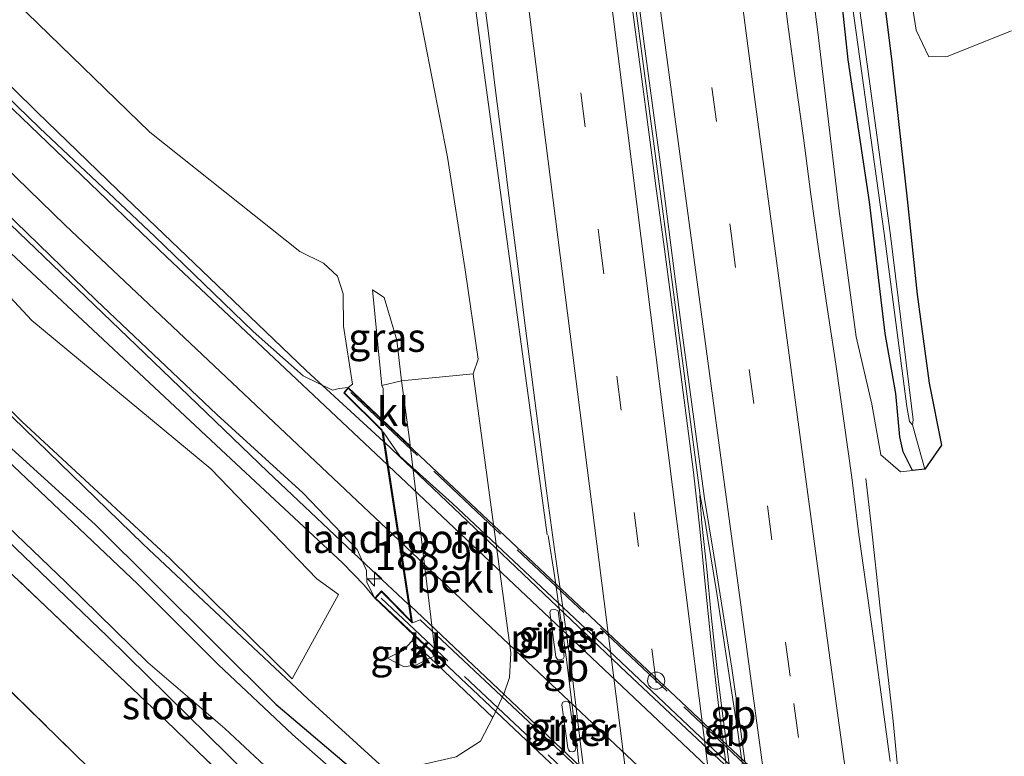
# Model space of a CAD drawing. Units: metres. Extents: x 235859 to 237592, y 568750 to 575000.
# Drawn here: x 236931 to 237017, y 569943 to 570007 of the extents above; entities that cross this region are included whole.
import ezdxf
from ezdxf.enums import TextEntityAlignment as Align

# ---------------------------------------------------------------- set-up
doc = ezdxf.new("R2010")
doc.units = ezdxf.units.M
doc.linetypes.add('IE-TERREINAFSCHEIDING', pattern=[10, 8, -2])
doc.linetypes.add('VW-3-9_STREEP', pattern=[12, 3, -9])
doc.layers.get('0').update_dxf_attribs({"lineweight": 25})
for name, color, linetype, lineweight in [('B-ME-AM-KILOMETR-S-B1', 7, 'Continuous', 18), ('B-ME-BV-GELEIDECONSTRUCTIE-BARRIER-L-B1', 213, 'BV-STEPBARRIER', 18), ('B-ME-BV-GELEIDECONSTRUCTIE-GELEIDERAIL-L-B1', 213, 'BV-GELEIDERAIL', 18), ('B-ME-BV-GELEIDECONSTRUCTIE-GELEIDERAIL-L-B2', 213, 'BV-GELEIDERAIL', 18), ('B-ME-GR-BOMENSTRUIKEN-GV-B6', 93, 'Continuous', 18), ('B-ME-GR-BOOM-GV-B6', 93, 'Continuous', 18), ('B-ME-GW-KRUINLIJN-L-B1', 93, 'Continuous', 18), ('B-ME-GW-TEENLIJN-L-B1', 93, 'Continuous', 18), ('B-ME-IE-GRASLAND-GV-B6', 93, 'Continuous', 18), ('B-ME-IE-GRONDWERKLIJN-GROND_INGERICHT-GV-B6', 253, 'Continuous', 18), ('B-ME-IE-HULPGEOMETRIE-L-B1', 53, 'Continuous', 18), ('B-ME-IE-INRICHTINGSELEMENT-S-B1', 253, 'Continuous', 18), ('B-ME-IE-TERREINAFSCHEIDING-RASTERHEKWERK-L-B1', 8, 'IE-TERREINAFSCHEIDING', 18), ('B-ME-IE-TERREINAFSCHEIDING-RASTERHEKWERK-L-B2', 8, 'IE-TERREINAFSCHEIDING', 18), ('B-ME-KW-LANDHOOFD-GV-B6', 173, 'Continuous', 18), ('B-ME-KW-PIJLER-GV-B6', 173, 'Continuous', 18), ('B-ME-KW-VIADUCT-GV-B7', 173, 'Continuous', 18), ('B-ME-OB-BEKLEDING-GV-B6', 253, 'Continuous', 18), ('B-ME-OG-WATER-GV-B6', 153, 'Continuous', 18), ('B-ME-VH-VERH_SOORT-BETON-OVERIG-GV-B6', 8, 'IE-TERREINAFSCHEIDING-NATUURLIJK-HOUTWAL', 18), ('B-ME-VH-VERH_SOORT-BITUMEN-GV-B6', 8, 'IE-TERREINAFSCHEIDING-NATUURLIJK-HOUTWAL', 18), ('B-ME-VH-VERH_SOORT-BITUMEN-GV-B7', 8, 'Continuous', 18), ('B-ME-VH-VERH_SOORT-KLINKERS-GV-B6', 8, 'IE-TERREINAFSCHEIDING-NATUURLIJK-HOUTWAL', 18), ('B-ME-VW-MARKERING-39STREEP-015-L-B1', 255, 'VW-3-9_STREEP', 18), ('B-ME-VW-MARKERING-STREEP-015-L-B1', 7, 'Continuous', 18), ('B-ME-VW-MARKERING-STREEP-015-L-B2', 7, 'Continuous', 18)]:
    doc.layers.add(name, color=color, linetype=linetype, lineweight=lineweight)
doc.layers.add('B-ME-GW-INSTEEKWATERGANG-L-B1', color=10, linetype='Continuous')
doc.styles.add('NLCS-ISO', font='NLCS-ISO.TTF')
doc.linetypes.add('BV-GELEIDERAIL', pattern='A,10,-3,[108,NLCS.SHX,S=1,R=0,X=0,Y=0],-3', length=16)
doc.linetypes.add('BV-STEPBARRIER', pattern='A,1,-1,[16,NLCS.SHX,S=1,R=0,X=-1,Y=0],1', length=3)
doc.linetypes.add('IE-TERREINAFSCHEIDING-NATUURLIJK-HOUTWAL', pattern='A,7,-1.5,[67,NLCS.SHX,S=0.75,R=45,X=0,Y=0],-1.5,7,-1.5,[70,NLCS.SHX,S=0.75,R=0,X=0,Y=0],-1.5', length=20)

# ---------------------------------------------------------------- blocks, each defined once
blk = doc.blocks.new('hecto')
for p, q in [((0, 0.625), (-0.625, 0)), ((0, -0.625), (0, 0.625)), ((-0.625, 0), (0.625, 0)), ((0.625, 0), (0, -0.625))]:
    blk.add_line(p, q)
blk = doc.blocks.new('dtb')
blk.add_circle((0, 0), 0.75)

msp = doc.modelspace()

# ---------------------------------------------------------------- linework, layer by layer
at = {"layer": 'B-ME-BV-GELEIDECONSTRUCTIE-BARRIER-L-B1'}
for points in [[(236990.6696, 569965.6743, 4.4246), (236987.87, 569986.985, 4.32), (236983.5, 570019.836, 4.286), (236979.492, 570051.644, 4.238), (236975.459, 570083.447, 4.228), (236971.969, 570111.477, 4.225), (236968.652, 570138.38, 4.209), (236965.238, 570166.795, 4.187), (236960.737, 570204.093, 4.129), (236957.094, 570234.954, 4.072)], [(236996.1866, 569919.6605, 4.4695), (236995.786, 569922.4144, 4.459), (236995.5385, 569924.253, 4.4658), (236994.8985, 569929.1877, 4.4585), (236994.0229, 569935.7243, 4.465), (236993.3274, 569941.0555, 4.4449), (236992.4744, 569947.7505, 4.4546), (236992.1434, 569950.3422, 4.4418), (236992.0407, 569951.4158, 4.4667), (236991.6324, 569955.2189, 4.4425), (236991.252, 569959.2412, 4.4351), (236990.7957, 569963.2498, 4.4195), (236990.6523, 569965.2375, 4.4142), (236990.6248, 569965.6516, 4.4246)], [(236990.6696, 569965.6743, 4.4246), (236990.994, 569963.9573, 4.4198), (236991.1027, 569963.3817, 4.4169), (236991.3213, 569961.8956, 4.4269), (236992.1134, 569957.099, 4.4477), (236993.0523, 569950.9152, 4.4601), (236993.9574, 569944.9896, 4.4424), (236994.4651, 569941.2321, 4.4653), (236995.0488, 569937.0003, 4.4758), (236996.0037, 569929.4752, 4.48), (236996.7294, 569923.4461, 4.4866), (236997.1742, 569919.7966, 4.4809)], [(236977.3939, 569962.1734, 4.0704), (236977.9252, 569958.6707, 4.065), (236978.9918, 569951.3313, 4.1266), (236979.8272, 569944.5071, 4.1232), (236980.6415, 569936.6289, 4.1037)]]:
    msp.add_polyline3d(points, dxfattribs=at)
at = {"layer": 'B-ME-BV-GELEIDECONSTRUCTIE-GELEIDERAIL-L-B1'}
for points in [[(236977.3114, 569962.2244, 3.9174), (236971.551, 570004.292, 3.9351), (236969.9497, 570016.4344, 3.8018), (236969.062, 570021.5049, 3.6734), (236967.4253, 570029.668, 3.189)], [(236963.052, 569970.34, 9.587), (236962.994, 569970.385, 9.453), (236956.238, 569976.592, 9.531), (236948.489, 569984.01, 9.509), (236939.754, 569992.353, 9.363), (236932.739, 569999.142, 9.325), (236926.367, 570005.415, 9.094), (236922.602, 570009.116, 8.983), (236920.141, 570011.725, 8.892), (236916.804, 570015.515, 8.633), (236912.125, 570020.954, 8.205)], [(236965.259, 569956.095, 9.359), (236965.199, 569956.153, 9.362), (236961.946, 569959.176, 9.329), (236952.893, 569967.728, 9.215), (236942.146, 569978.056, 9.176), (236920.113, 569999.19, 8.95), (236908.314, 570011.133, 8.952)], [(237008.8727, 569931.9868, 3.979), (237007.5179, 569945.9655, 3.9665), (237006.388, 569955.839, 3.8648), (237005.6, 569963.107, 3.442), (237005.134, 569967.155, 3.384)]]:
    msp.add_polyline3d(points, dxfattribs=at)
at = {"layer": 'B-ME-BV-GELEIDECONSTRUCTIE-GELEIDERAIL-L-B2'}
for points in [[(237024.299, 569912.518, 9.427), (237024.243, 569912.562, 9.425), (237017.273, 569919.029, 9.46), (237003.728, 569931.897, 9.478), (236984.22, 569950.2, 9.475), (236963.109, 569970.3, 9.669), (236963.052, 569970.34, 9.587)], [(237026.238, 569898.579, 9.26), (237026.181, 569898.628, 9.3), (237015.92, 569908.393, 9.297), (237003.229, 569920.191, 9.317), (236982.957, 569939.387, 9.339), (236965.317, 569956.046, 9.341), (236965.259, 569956.095, 9.359)]]:
    msp.add_polyline3d(points, dxfattribs=at)
at = {"layer": 'B-ME-GR-BOMENSTRUIKEN-GV-B6'}
msp.add_polyline3d([(236894.736, 570019.494, 7.196), (236908.686, 570005.24, 7.095), (236921.536, 569992.479, 7.056), (236932.289, 569980.96, 7.082), (236947.923, 569967.992, 7.821), (236957.173, 569958.376, 7.808), (236959.072, 569957.023, 7.699), (236955.012, 569949.653, 2.555), (236944.374, 569960.138, 2.555), (236931.405, 569972.12, 2.555), (236919.485, 569984.083, 2.467), (236904.946, 569997.993, 2.467), (236894.546, 570010.009, 2.471)], dxfattribs=at)
at = {"layer": 'B-ME-GR-BOOM-GV-B6'}
for points in [[(237017.85, 570006.246, 2.363), (237012.229, 570004.002, 2.27), (237010.641, 570003.97, 2.219), (237009.524, 570006.309, 2.193), (237005.395, 570032.468, 2.216)], [(236909.148, 569979.075, 2.773), (236921.177, 569967.91, 2.625), (236925.086, 569964.099, 2.663), (236930.621, 569958.704, 2.716), (236943.983, 569946.002, 2.786), (236947.569, 569942.561, 2.788), (236958.884, 569931.704, 2.795), (236967.376, 569923.31, 2.747), (236969.778, 569920.4, 2.765), (236970.584, 569917.875, 2.782), (236971.046, 569912.479, 2.756), (236971.077, 569907.852, 2.856), (236971.515, 569903.646, 2.874), (236964.978, 569903.955, 2.839), (236963.123, 569916.752, 2.909), (236951.611, 569927.921, 2.913), (236936.042, 569943.087, 2.913), (236920.674, 569958.094, 2.791), (236920.555, 569958.208, 2.791), (236909.313, 569969.03, 2.773), (236899.122, 569978.746, 2.813), (236909.148, 569979.075, 2.773)]]:
    msp.add_polyline3d(points, dxfattribs=at)
at = {"layer": 'B-ME-GW-INSTEEKWATERGANG-L-B1'}
for points in [[(237011.733, 569970.07, 2.366), (237010.2852, 569967.967, 2.3285), (237009.2191, 569967.844, 2.4243), (237008.3978, 569969.4715, 2.4498), (237008.093, 569970.7781, 2.3377), (237007.7391, 569974.5754, 2.3911), (237006.8298, 569979.821, 2.3103), (237005.4426, 569991.32, 2.288), (237003.575, 570003.7072, 2.4145), (237002.2075, 570016.5258, 2.194)], [(237005.963, 570014.984, 2.213), (237007.361, 570003.786, 2.222), (237008.75, 569991.537, 2.262), (237009.61, 569983.233, 2.388), (237010.67, 569975.486, 2.445), (237011.733, 569970.07, 2.366)], [(236978.322, 569874.888, 2.285), (236976.507, 569887.507, 2.283), (236975.502, 569894.695, 2.384), (236974.026, 569908.037, 2.419), (236973.421, 569914.078, 2.406), (236972.84, 569918.009, 2.471), (236971.792, 569920.831, 2.511), (236969.237, 569924.497, 2.594), (236963.425, 569929.831, 2.546), (236951.118, 569941.327, 2.607), (236938.893, 569953.356, 2.528), (236929.371, 569962.463, 2.393), (236921.762, 569970.074, 2.34), (236911.315, 569979.819, 2.428)], [(236925.776, 569974.047, 2.393), (236937.821, 569963.12, 2.388), (236953.606, 569947.438, 2.397), (236963.02, 569939.448, 2.406), (236971.89, 569931.284, 2.406), (236975.15, 569928.07, 2.406), (236976.688, 569926.095, 2.345), (236977.289, 569924.679, 2.318), (236977.722, 569922.502, 2.318), (236978.991, 569911.989, 2.375), (236980.297, 569902.472, 2.445), (236982.377, 569887.78, 2.288), (236984.1, 569875.564, 2.46), (236984.192, 569874.89, 2.462)]]:
    msp.add_polyline3d(points, dxfattribs=at)
at = {"layer": 'B-ME-GW-KRUINLIJN-L-B1'}
for points in [[(236830.956, 570226.592, 3.904), (236830.865, 570223.817, 3.95), (236830.982, 570207.994, 4.352), (236832.316, 570192.001, 4.554), (236834.328, 570179.122, 4.777), (236837.576, 570162.451, 5.026), (236843.78, 570141.752, 5.42), (236851.042, 570122.041, 5.748), (236861.244, 570100.328, 6.378), (236873.07, 570078.517, 6.802), (236873.328, 570078.041, 6.811), (236886.523, 570058.765, 7.222), (236904.509, 570036.718, 7.773), (236925.969, 570013.52, 8.066), (236942.603, 569997.39, 8.311), (236955.688, 569986.988, 8.368), (236957.764, 569985.961, 8.429), (236958.996, 569984.81, 8.42), (236959.488, 569983.271, 8.455), (236959.494, 569980.452, 8.534), (236960.303, 569975.4, 8.652), (236959.915, 569975.1, 8.762)], [(236815.878, 570225.592, 4.492), (236815.828, 570216.29, 4.61), (236816.315, 570204.261, 4.676), (236817.698, 570189.148, 4.925), (236820.216, 570172.777, 5.28), (236824.838, 570154.216, 5.533), (236830.271, 570135.351, 5.949), (236836.178, 570118.006, 6.071), (236843.481, 570101.222, 6.478), (236853.638, 570080.741, 7.042), (236855.946, 570076.788, 7.137), (236862.329, 570065.855, 7.401), (236871.757, 570051.736, 7.694), (236887.208, 570031.766, 7.917), (236901.105, 570016.357, 8.145), (236915.175, 570001.411, 8.188), (236930.021, 569987.236, 8.228), (236949.263, 569969.245, 8.464), (236959.426, 569959.783, 8.495), (236961.319, 569957.842, 8.52), (236962.239, 569956.696, 8.523)], [(236998.2672, 570027.0111, 2.9222), (237000.9593, 570005.903, 3.1021), (237002.7757, 569990.7365, 3.1167), (237004.2923, 569979.5174, 3.0978), (237005.655, 569973.6344, 2.9759), (237006.4543, 569969.213, 2.913), (237008.153, 569967.721, 2.52), (237009.2191, 569967.844, 2.4243)], [(236964.56, 569975.677, 7.005), (236964.176, 569979.244, 7.082), (236963.047, 569982.951, 7.253), (236962.043, 569983.637, 7.304)], [(236963.357, 569951.461, 6.951), (236964.805, 569950.715, 6.988), (236965.894, 569950.889, 7.044), (236967.088, 569951.494, 7.036)]]:
    msp.add_polyline3d(points, dxfattribs=at)
at = {"layer": 'B-ME-GW-TEENLIJN-L-B1'}
msp.add_line((236962.043, 569983.637, 7.304), (236962.851, 569975.279, 7.346), dxfattribs=at)
for points in [[(236862.819, 570048.725, 2.528), (236871.942, 570035.579, 2.528), (236878.559, 570027.634, 2.489), (236888.144, 570016.492, 2.393), (236893.207, 570010.757, 2.463), (236901.425, 570001.492, 2.45), (236913.493, 569989.295, 2.458), (236927.446, 569975.546, 2.432), (236942.019, 569961.41, 2.432), (236956.38, 569947.908, 2.41), (236962.959, 569941.903, 2.572)], [(236949.568, 570026.915, 3.228), (236958.176, 570018.937, 2.939), (236962.348, 570014.607, 2.795), (236965.912, 570008.976, 2.73), (236968.596, 569995.226, 2.738), (236970.144, 569985.367, 2.87), (236971.284, 569977.582, 2.921), (236970.829, 569976.293, 3.052)], [(236965.504, 569952.978, 7.191), (236964.707, 569952.118, 7.095), (236963.357, 569951.461, 6.951)], [(236964.159, 569941.753, 2.83), (236965.385, 569941.928, 2.87), (236969.34, 569942.851, 2.846), (236971.473, 569944.211, 2.867), (236972.555, 569946.269, 2.942)]]:
    msp.add_polyline3d(points, dxfattribs=at)
at = {"layer": 'B-ME-IE-GRASLAND-GV-B6'}
for points in [[(237005.395, 570032.468, 2.216), (237009.524, 570006.309, 2.193), (237010.641, 570003.97, 2.219), (237012.229, 570004.002, 2.27), (237017.85, 570006.246, 2.363)], [(237002.2075, 570016.5258, 2.194), (237003.575, 570003.7072, 2.4145), (237005.4426, 569991.32, 2.288), (237006.8298, 569979.821, 2.3103), (237007.7391, 569974.5754, 2.3911), (237008.093, 569970.7781, 2.3377), (237008.3978, 569969.4715, 2.4498), (237009.2191, 569967.844, 2.4243), (237008.153, 569967.721, 2.52), (237006.4543, 569969.213, 2.913), (237005.655, 569973.6344, 2.9759), (237004.2923, 569979.5174, 3.0978), (237002.7757, 569990.7365, 3.1167), (237000.9593, 570005.903, 3.1021), (236998.2672, 570027.0111, 2.9222)], [(236998.2672, 570027.0111, 2.9222), (237000.9593, 570005.903, 3.1021), (237002.7757, 569990.7365, 3.1167), (237004.2923, 569979.5174, 3.0978), (237005.655, 569973.6344, 2.9759), (237006.4543, 569969.213, 2.913), (237008.153, 569967.721, 2.52), (237009.2191, 569967.844, 2.4243), (237010.2852, 569967.967, 2.3285), (237011.733, 569970.07, 2.366), (237010.67, 569975.486, 2.445), (237009.61, 569983.233, 2.388), (237008.75, 569991.537, 2.262), (237007.361, 570003.786, 2.222), (237005.963, 570014.984, 2.213)], [(236894.546, 570010.009, 2.471), (236904.946, 569997.993, 2.467), (236919.485, 569984.083, 2.467), (236931.405, 569972.12, 2.555), (236944.374, 569960.138, 2.555), (236955.012, 569949.653, 2.555), (236959.072, 569957.023, 7.699), (236957.173, 569958.376, 7.808), (236947.923, 569967.992, 7.821), (236932.289, 569980.96, 7.082), (236921.536, 569992.479, 7.056), (236908.686, 570005.24, 7.095), (236894.736, 570019.494, 7.196)], [(236911.876, 570008.05, 8.198), (236920.826, 569999.205, 8.276), (236929.854, 569990.516, 8.372), (236937.913, 569982.737, 8.438), (236948.445, 569972.74, 8.532), (236955.958, 569965.892, 8.571), (236960.709, 569960.958, 8.604), (236961.503, 569959.126, 8.544), (236961.542, 569958.075, 8.519), (236962.239, 569956.696, 8.523), (236961.319, 569957.842, 8.52), (236959.426, 569959.783, 8.495), (236949.263, 569969.245, 8.464), (236930.021, 569987.236, 8.228), (236915.175, 570001.411, 8.188), (236901.105, 570016.357, 8.145)], [(237003.935, 570008.603, 1.576), (237006.742, 569988.547, 1.662), (237008.699, 569973.43, 1.676), (237008.951, 569972.134, 1.676), (237009.211, 569971.837, 1.676), (237010.2852, 569967.967, 2.3285), (237009.2191, 569967.844, 2.4243), (237008.3978, 569969.4715, 2.4498), (237008.093, 569970.7781, 2.3377), (237007.7391, 569974.5754, 2.3911), (237006.8298, 569979.821, 2.3103), (237005.4426, 569991.32, 2.288), (237003.575, 570003.7072, 2.4145), (237002.2075, 570016.5258, 2.194)], [(237005.963, 570014.984, 2.213), (237007.361, 570003.786, 2.222), (237008.75, 569991.537, 2.262), (237009.61, 569983.233, 2.388), (237010.67, 569975.486, 2.445), (237011.733, 569970.07, 2.366), (237010.2852, 569967.967, 2.3285), (237009.211, 569971.837, 1.676), (237009.257, 569972.285, 1.676), (237009.114, 569973.467, 1.676), (237007.255, 569988.593, 1.662), (237004.534, 570008.657, 1.576)], [(236925.969, 570013.52, 8.066), (236942.603, 569997.39, 8.311), (236955.688, 569986.988, 8.368), (236957.764, 569985.961, 8.429), (236958.996, 569984.81, 8.42), (236959.488, 569983.271, 8.455), (236959.494, 569980.452, 8.534), (236960.303, 569975.4, 8.652), (236959.915, 569975.1, 8.762), (236959.139, 569975.018, 8.708), (236958.561, 569974.874, 8.679), (236955.989, 569976.121, 8.623), (236951.628, 569979.999, 8.597), (236943.025, 569988.284, 8.47), (236932.945, 569997.766, 8.359), (236924.985, 570005.48, 8.269), (236916.517, 570013.906, 8.187)], [(236965.912, 570008.976, 2.73), (236968.596, 569995.226, 2.738), (236970.144, 569985.367, 2.87), (236971.284, 569977.582, 2.921), (236970.829, 569976.293, 3.052), (236964.56, 569975.677, 7.005), (236964.176, 569979.244, 7.082), (236963.047, 569982.951, 7.253), (236962.043, 569983.637, 7.304), (236962.851, 569975.279, 7.346), (236962.986, 569975.009, 7.286), (236962.913, 569972.278, 7.184), (236959.915, 569975.1, 8.762), (236960.303, 569975.4, 8.652), (236959.494, 569980.452, 8.534), (236959.488, 569983.271, 8.455), (236958.996, 569984.81, 8.42), (236957.764, 569985.961, 8.429), (236955.688, 569986.988, 8.368), (236942.603, 569997.39, 8.311), (236925.969, 570013.52, 8.066)], [(237007.2505, 569942.4239, 3.2758), (237006.5814, 569947.4084, 3.2725), (237005.9106, 569952.3695, 3.254), (237005.2271, 569957.3188, 3.2543), (237004.5289, 569962.273, 3.2571), (237003.9162, 569967.2366, 3.2002), (237003.2148, 569972.187, 3.1845), (237002.515, 569977.1253, 3.1529), (237001.7658, 569982.0748, 3.1622), (237001.0344, 569987.0116, 3.1782), (237000.3244, 569991.9457, 3.1975), (236999.6736, 569996.9142, 3.201), (236998.9992, 570001.8713, 3.1554), (236998.3332, 570006.8273, 3.146), (236997.5497, 570012.8575, 3.0815)], [(236971.5618, 570010.6964, 3.1147), (236972.1324, 570006.262, 3.194), (236972.819, 570000.8086, 3.1936), (236973.4418, 569995.8467, 3.2009), (236974.0693, 569990.8906, 3.1978), (236974.6989, 569985.9227, 3.1924), (236975.3295, 569980.9502, 3.195), (236975.9699, 569975.9887, 3.2064), (236976.5981, 569971.0209, 3.192), (236977.227, 569966.0692, 3.2228), (236977.9293, 569960.9501, 3.2164), (236978.6257, 569956.0967, 3.2083), (236979.1377, 569952.4709, 3.2202), (236979.3831, 569950.6902, 3.2243), (236979.5961, 569949.0233, 3.2246), (236979.803, 569947.3295, 3.2249), (236980.2581, 569943.4944, 3.2247), (236980.8327, 569939.2818, 3.2176)], [(236970.829, 569976.293, 3.052), (236971.284, 569977.582, 2.921), (236970.144, 569985.367, 2.87), (236968.596, 569995.226, 2.738), (236965.912, 570008.976, 2.73)], [(236930.021, 569987.236, 8.228), (236949.263, 569969.245, 8.464), (236959.426, 569959.783, 8.495), (236961.319, 569957.842, 8.52), (236962.239, 569956.696, 8.523), (236962.735, 569956.228, 8.404), (236965.665, 569953.464, 7.046), (236965.504, 569952.978, 7.191), (236964.707, 569952.118, 7.095), (236963.357, 569951.461, 6.951), (236964.805, 569950.715, 6.988), (236965.894, 569950.889, 7.044), (236967.088, 569951.494, 7.036), (236972.555, 569946.269, 2.942), (236971.473, 569944.211, 2.867), (236969.34, 569942.851, 2.846), (236965.385, 569941.928, 2.87), (236964.159, 569941.753, 2.83), (236962.959, 569941.903, 2.572), (236956.38, 569947.908, 2.41), (236942.019, 569961.41, 2.432), (236927.446, 569975.546, 2.432)], [(236962.851, 569975.279, 7.346), (236962.043, 569983.637, 7.304), (236963.047, 569982.951, 7.253), (236964.176, 569979.244, 7.082), (236964.56, 569975.677, 7.005), (236962.851, 569975.279, 7.346)], [(236927.446, 569975.546, 2.432), (236942.019, 569961.41, 2.432), (236956.38, 569947.908, 2.41), (236962.959, 569941.903, 2.572), (236965.774, 569939.004, 2.509), (236971.558, 569933.848, 2.46), (236976.183, 569929.413, 2.48), (236977.362, 569928.204, 2.448), (236978.085, 569927.062, 2.419), (236978.429, 569926.131, 2.396), (236978.763, 569924.284, 2.336), (236978.887, 569922.921, 2.286), (236979.322, 569919.721, 2.431), (236980.678, 569909.75, 2.435), (236982.287, 569897.378, 2.41), (236983.786, 569886.291, 2.39), (236985.504, 569874.912, 2.439)], [(236987.397, 569874.891, 3.063), (236986.427, 569882.195, 3.054), (236985.021, 569891.751, 3.133), (236982.925, 569904.636, 3.021), (236981.031, 569919.916, 3.001), (236980, 569924.699, 2.943), (236979.379, 569926.542, 2.92), (236978.342, 569928.28, 2.929), (236976.644, 569930.255, 2.972), (236972.911, 569933.96, 2.918), (236968.2, 569937.868, 2.811), (236965.273, 569940.492, 2.774), (236964.159, 569941.753, 2.83), (236965.385, 569941.928, 2.87), (236969.34, 569942.851, 2.846), (236971.473, 569944.211, 2.867), (236972.555, 569946.269, 2.942), (236973.549, 569948.41, 2.915), (236973.996, 569949.758, 2.898), (236974.132, 569951.921, 2.874), (236970.829, 569976.293, 3.052)], [(236925.776, 569974.047, 2.393), (236937.821, 569963.12, 2.388), (236953.606, 569947.438, 2.397), (236963.02, 569939.448, 2.406), (236971.89, 569931.284, 2.406), (236975.15, 569928.07, 2.406), (236976.688, 569926.095, 2.345), (236977.289, 569924.679, 2.318), (236977.722, 569922.502, 2.318), (236978.991, 569911.989, 2.375), (236980.297, 569902.472, 2.445), (236982.377, 569887.78, 2.288), (236984.1, 569875.564, 2.46), (236984.192, 569874.89, 2.462)], [(236984.192, 569874.89, 2.462), (236984.1, 569875.564, 2.46), (236982.377, 569887.78, 2.288), (236980.297, 569902.472, 2.445), (236978.991, 569911.989, 2.375), (236977.722, 569922.502, 2.318), (236977.289, 569924.679, 2.318), (236976.688, 569926.095, 2.345), (236975.15, 569928.07, 2.406), (236971.89, 569931.284, 2.406), (236963.02, 569939.448, 2.406), (236953.606, 569947.438, 2.397), (236937.821, 569963.12, 2.388), (236925.776, 569974.047, 2.393)], [(236982.669, 569874.889, 1.528), (236980.977, 569887.788, 1.513), (236980.298, 569892.597, 1.505), (236979.322, 569898.95, 1.505), (236977.74, 569910.51, 1.505), (236976.882, 569918.992, 1.505), (236976.844, 569921.509, 1.505), (236976.698, 569922.854, 1.527), (236975.965, 569924.646, 1.498), (236975.273, 569925.789, 1.479), (236972.352, 569929.07, 1.505), (236966.021, 569935.032, 1.505), (236960.425, 569940.045, 1.505), (236955.058, 569944.784, 1.492), (236948.547, 569950.912, 1.488), (236941.537, 569957.928, 1.505), (236935.3, 569963.83, 1.505), (236927.746, 569970.979, 1.505)], [(236923.681, 569969.157, 1.505), (236935.265, 569958.087, 1.505), (236942.425, 569951.09, 1.479), (236949.155, 569945.306, 1.479), (236955.702, 569939.2, 1.479), (236959.007, 569935.859, 1.479), (236962.64, 569933.044, 1.479), (236965.71, 569930.081, 1.479), (236969.34, 569926.441, 1.479), (236972.428, 569923.653, 1.479), (236973.45, 569921.547, 1.527), (236974.069, 569919.639, 1.527), (236974.436, 569916.825, 1.527), (236975.128, 569909.118, 1.527), (236976.548, 569895.65, 1.527), (236977.631, 569887.201, 1.527), (236979.378, 569874.888, 1.535)], [(236978.322, 569874.888, 2.285), (236976.507, 569887.507, 2.283), (236975.502, 569894.695, 2.384), (236974.026, 569908.037, 2.419), (236973.421, 569914.078, 2.406), (236972.84, 569918.009, 2.471), (236971.792, 569920.831, 2.511), (236969.237, 569924.497, 2.594), (236963.425, 569929.831, 2.546), (236951.118, 569941.327, 2.607), (236938.893, 569953.356, 2.528), (236929.371, 569962.463, 2.393)], [(236929.371, 569962.463, 2.393), (236938.893, 569953.356, 2.528), (236951.118, 569941.327, 2.607), (236963.425, 569929.831, 2.546), (236969.237, 569924.497, 2.594), (236971.792, 569920.831, 2.511), (236972.84, 569918.009, 2.471), (236973.421, 569914.078, 2.406), (236974.026, 569908.037, 2.419), (236975.502, 569894.695, 2.384), (236976.507, 569887.507, 2.283), (236978.322, 569874.888, 2.285), (236976.768, 569874.887, 2.308)], [(236976.768, 569874.887, 2.308), (236975.166, 569887.49, 2.318), (236973.793, 569898.91, 2.27), (236972.45, 569912.844, 2.358), (236971.755, 569917.959, 2.423), (236970.898, 569920.644, 2.454), (236968.825, 569923.334, 2.458), (236959.013, 569932.36, 2.576), (236947.569, 569942.561, 2.788), (236943.983, 569946.002, 2.786), (236930.621, 569958.704, 2.716)], [(236978.147, 569951.44, 2.953), (236978.208, 569951.352, 2.946), (236978.433, 569951.327, 2.945), (236978.686, 569951.395, 2.947), (236978.776, 569951.561, 2.946), (236978.259, 569955.582, 2.935), (236978.14, 569955.645, 2.935), (236977.856, 569955.732, 2.935), (236977.653, 569955.672, 2.935), (236977.528, 569955.468, 2.935), (236978.049, 569951.578, 2.953), (236978.147, 569951.44, 2.953)], [(236967.088, 569951.494, 7.036), (236965.894, 569950.889, 7.044), (236964.805, 569950.715, 6.988), (236963.357, 569951.461, 6.951), (236964.707, 569952.118, 7.095), (236965.504, 569952.978, 7.191), (236967.088, 569951.494, 7.036)], [(236979.101, 569943.622, 3.076), (236979.155, 569943.443, 3.09), (236979.276, 569943.319, 3.088), (236979.518, 569943.27, 3.021), (236979.637, 569943.298, 3.03), (236979.751, 569943.406, 3.001), (236979.799, 569943.615, 3.001), (236979.259, 569947.566, 2.956), (236979.138, 569947.646, 2.957), (236978.857, 569947.697, 2.957), (236978.639, 569947.588, 2.957), (236978.59, 569947.386, 3), (236979.101, 569943.622, 3.076)]]:
    msp.add_polyline3d(points, dxfattribs=at)
at = {"layer": 'B-ME-IE-GRONDWERKLIJN-GROND_INGERICHT-GV-B6'}
msp.add_polyline3d([(236868.439, 569979.716, 2.821), (236899.122, 569978.746, 2.813), (236909.313, 569969.03, 2.773), (236920.555, 569958.208, 2.791), (236920.674, 569958.094, 2.791), (236936.042, 569943.087, 2.913), (236951.611, 569927.921, 2.913), (236963.123, 569916.752, 2.909), (236964.978, 569903.955, 2.839), (236954.342, 569903.989, 2.957), (236942.36, 569904.17, 2.878), (236942.012, 569904.179, 2.878), (236926.384, 569904.626, 2.878), (236914.384, 569904.957, 2.812), (236890.982, 569927.783, 2.799), (236866.953, 569951.217, 2.549), (236847.294, 569972.097, 2.793), (236841.44, 569979.518, 2.863), (236859.915, 569979.685, 2.821), (236868.439, 569979.716, 2.821)], dxfattribs=at)
at = {"layer": 'B-ME-IE-HULPGEOMETRIE-L-B1'}
msp.add_line((237009.211, 569971.837, 1.676), (237010.2852, 569967.967, 2.3285), dxfattribs=at)
at = {"layer": 'B-ME-IE-TERREINAFSCHEIDING-RASTERHEKWERK-L-B1'}
for points in [[(236947.569, 569942.561, 2.788), (236943.983, 569946.002, 2.786), (236930.621, 569958.704, 2.716), (236925.086, 569964.099, 2.663), (236921.177, 569967.91, 2.625), (236909.148, 569979.075, 2.773)], [(236899.122, 569978.746, 2.813), (236909.313, 569969.03, 2.773), (236920.555, 569958.208, 2.791), (236920.674, 569958.094, 2.791), (236936.042, 569943.087, 2.913), (236951.611, 569927.921, 2.913), (236963.123, 569916.752, 2.909), (236964.978, 569903.955, 2.839)]]:
    msp.add_polyline3d(points, dxfattribs=at)
at = {"layer": 'B-ME-IE-TERREINAFSCHEIDING-RASTERHEKWERK-L-B2'}
for points in [[(237026.862, 569911.86, 8.971), (237024.438, 569914.188, 9.062), (236995.047, 569941.71, 9.024), (236960.104, 569974.691, 8.963)], [(236962.792, 569956.701, 8.915), (236993.158, 569928.186, 8.976), (237029.559, 569893.856, 8.88)]]:
    msp.add_polyline3d(points, dxfattribs=at)
at = {"layer": 'B-ME-KW-LANDHOOFD-GV-B6'}
msp.add_polyline3d([(236967.584, 569951.653, 6.899), (236965.665, 569953.464, 7.046), (236962.735, 569956.228, 8.404), (236962.239, 569956.696, 8.523), (236962.832, 569957.336, 8.531), (236965.426, 569954.691, 8.542), (236962.848, 569971.333, 8.762), (236959.538, 569974.625, 8.754), (236959.915, 569975.1, 8.762), (236962.913, 569972.278, 7.184), (236965.332, 569970.001, 6.896), (236965.391, 569969.554, 6.864), (236967.527, 569951.907, 6.967), (236967.584, 569951.653, 6.899)], dxfattribs=at)
at = {"layer": 'B-ME-KW-PIJLER-GV-B6'}
for points in [[(236978.049, 569951.578, 2.953), (236977.528, 569955.468, 2.935), (236977.653, 569955.672, 2.935), (236977.856, 569955.732, 2.935), (236978.14, 569955.645, 2.935), (236978.259, 569955.582, 2.935), (236978.776, 569951.561, 2.946), (236978.686, 569951.395, 2.947), (236978.433, 569951.327, 2.945), (236978.208, 569951.352, 2.946), (236978.147, 569951.44, 2.953), (236978.049, 569951.578, 2.953)], [(236979.799, 569943.615, 3.001), (236979.751, 569943.406, 3.001), (236979.637, 569943.298, 3.03), (236979.518, 569943.27, 3.021), (236979.276, 569943.319, 3.088), (236979.155, 569943.443, 3.09), (236979.101, 569943.622, 3.076), (236978.59, 569947.386, 3), (236978.639, 569947.588, 2.957), (236978.857, 569947.697, 2.957), (236979.138, 569947.646, 2.957), (236979.259, 569947.566, 2.956), (236979.799, 569943.615, 3.001)]]:
    msp.add_polyline3d(points, dxfattribs=at)
at = {"layer": 'B-ME-KW-VIADUCT-GV-B7'}
msp.add_polyline3d([(236966.181, 569969.133, 8.762), (237021.82, 569916.759, 8.768), (237027.106, 569911.783, 8.769), (237026.717, 569911.379, 8.769), (237024.102, 569913.935, 8.767), (237026.408, 569897.355, 8.391), (237029.976, 569893.868, 8.376), (237029.451, 569893.34, 8.377), (237024.037, 569898.449, 8.389), (236968.148, 569951.189, 8.51), (236962.31, 569956.698, 8.523), (236962.833, 569957.263, 8.531), (236965.499, 569954.545, 8.542), (236962.895, 569971.357, 8.762), (236959.605, 569974.629, 8.754), (236959.92, 569975.027, 8.762), (236966.181, 569969.133, 8.762)], dxfattribs=at)
at = {"layer": 'B-ME-OB-BEKLEDING-GV-B6'}
msp.add_polyline3d([(236972.555, 569946.269, 2.942), (236967.088, 569951.494, 7.036), (236967.584, 569951.653, 6.899), (236967.527, 569951.907, 6.967), (236965.391, 569969.554, 6.864), (236965.332, 569970.001, 6.896), (236965.295, 569970.345, 6.859), (236964.56, 569975.677, 7.005), (236970.829, 569976.293, 3.052), (236974.132, 569951.921, 2.874), (236973.996, 569949.758, 2.898), (236973.549, 569948.41, 2.915), (236972.555, 569946.269, 2.942)], dxfattribs=at)
at = {"layer": 'B-ME-OG-WATER-GV-B6'}
for points in [[(237009.257, 569972.285, 1.676), (237009.211, 569971.837, 1.676), (237008.951, 569972.134, 1.676), (237008.699, 569973.43, 1.676), (237006.742, 569988.547, 1.662), (237003.935, 570008.603, 1.576)], [(237004.534, 570008.657, 1.576), (237007.255, 569988.593, 1.662), (237009.114, 569973.467, 1.676), (237009.257, 569972.285, 1.676)], [(236927.746, 569970.979, 1.505), (236935.3, 569963.83, 1.505), (236941.537, 569957.928, 1.505), (236948.547, 569950.912, 1.488), (236955.058, 569944.784, 1.492), (236960.425, 569940.045, 1.505), (236966.021, 569935.032, 1.505), (236972.352, 569929.07, 1.505), (236975.273, 569925.789, 1.479), (236975.965, 569924.646, 1.498), (236976.698, 569922.854, 1.527), (236976.844, 569921.509, 1.505), (236976.882, 569918.992, 1.505), (236977.74, 569910.51, 1.505), (236979.322, 569898.95, 1.505), (236980.298, 569892.597, 1.505), (236980.977, 569887.788, 1.513), (236982.669, 569874.889, 1.528), (236979.378, 569874.888, 1.535)], [(236979.378, 569874.888, 1.535), (236977.631, 569887.201, 1.527), (236976.548, 569895.65, 1.527), (236975.128, 569909.118, 1.527), (236974.436, 569916.825, 1.527), (236974.069, 569919.639, 1.527), (236973.45, 569921.547, 1.527), (236972.428, 569923.653, 1.479), (236969.34, 569926.441, 1.479), (236965.71, 569930.081, 1.479), (236962.64, 569933.044, 1.479), (236959.007, 569935.859, 1.479), (236955.702, 569939.2, 1.479), (236949.155, 569945.306, 1.479), (236942.425, 569951.09, 1.479), (236935.265, 569958.087, 1.505), (236923.681, 569969.157, 1.505)]]:
    msp.add_polyline3d(points, dxfattribs=at)
at = {"layer": 'B-ME-VH-VERH_SOORT-BETON-OVERIG-GV-B6'}
for points in [[(236997.4678, 569919.8652, 3.5827), (236995.9485, 569919.5966, 3.566), (236995.9271, 569919.7047, 3.5664), (236995.1114, 569925.4552, 3.5932), (236994.7758, 569927.8745, 3.5832), (236993.928, 569934.3508, 3.5546), (236993.0629, 569941.186, 3.5462), (236992.285, 569947.0961, 3.5506), (236991.6093, 569952.7898, 3.533), (236991.0935, 569957.9111, 3.5277), (236990.6436, 569962.7445, 3.5256), (236990.0744, 569967.703, 3.526), (236989.4508, 569972.659, 3.5302), (236988.7984, 569977.5847, 3.5333), (236988.1446, 569982.5463, 3.543), (236987.4736, 569987.61, 3.5546), (236986.8279, 569992.4736, 3.5476), (236986.1725, 569997.4002, 3.5427), (236985.495, 570002.4718, 3.5007), (236984.9437, 570006.5662, 3.4111), (236983.5573, 570017.2069, 3.4413)], [(236985.0215, 570010.9277, 3.421), (236985.7805, 570005.1088, 3.4967), (236986.4411, 570000.1603, 3.5049), (236987.0975, 569995.201, 3.5323), (236987.741, 569990.2567, 3.5287), (236988.3901, 569985.262, 3.5535), (236989.0426, 569980.3083, 3.5245), (236989.6999, 569975.3469, 3.5223), (236990.3593, 569970.3722, 3.5178), (236991.0536, 569965.4175, 3.5127), (236991.8509, 569960.4591, 3.521), (236992.6497, 569955.5335, 3.5362), (236993.43, 569950.5839, 3.5414), (236994.1521, 569945.5337, 3.5496), (236994.2138, 569945.051, 3.5686), (236994.7929, 569940.7339, 3.564), (236995.7084, 569933.752, 3.59), (236996.6795, 569926.2165, 3.5685), (236997.3156, 569921.0798, 3.5802), (236997.4678, 569919.8652, 3.5827)]]:
    msp.add_polyline3d(points, dxfattribs=at)
at = {"layer": 'B-ME-VH-VERH_SOORT-BITUMEN-GV-B6'}
for points in [[(236983.5573, 570017.2069, 3.4413), (236984.9437, 570006.5662, 3.4111), (236985.495, 570002.4718, 3.5007), (236986.1725, 569997.4002, 3.5427), (236986.8279, 569992.4736, 3.5476), (236987.4736, 569987.61, 3.5546), (236988.1446, 569982.5463, 3.543), (236988.7984, 569977.5847, 3.5333), (236989.4508, 569972.659, 3.5302), (236990.0744, 569967.703, 3.526), (236990.6436, 569962.7445, 3.5256), (236991.0935, 569957.9111, 3.5277), (236991.6093, 569952.7898, 3.533), (236992.285, 569947.0961, 3.5506), (236993.0629, 569941.186, 3.5462)], [(236916.517, 570013.906, 8.187), (236924.985, 570005.48, 8.269), (236932.945, 569997.766, 8.359), (236943.025, 569988.284, 8.47), (236951.628, 569979.999, 8.597), (236955.989, 569976.121, 8.623), (236958.561, 569974.874, 8.679), (236959.139, 569975.018, 8.708), (236959.915, 569975.1, 8.762)], [(236997.5497, 570012.8575, 3.0815), (236998.3332, 570006.8273, 3.146), (236998.9992, 570001.8713, 3.1554), (236999.6736, 569996.9142, 3.201), (237000.3244, 569991.9457, 3.1975), (237001.0344, 569987.0116, 3.1782), (237001.7658, 569982.0748, 3.1622), (237002.515, 569977.1253, 3.1529), (237003.2148, 569972.187, 3.1845), (237003.9162, 569967.2366, 3.2002), (237004.5289, 569962.273, 3.2571), (237005.2271, 569957.3188, 3.2543), (237005.9106, 569952.3695, 3.254), (237006.5814, 569947.4084, 3.2725), (237007.2505, 569942.4239, 3.2758)], [(236997.4678, 569919.8652, 3.5827), (236997.3156, 569921.0798, 3.5802), (236996.6795, 569926.2165, 3.5685), (236995.7084, 569933.752, 3.59), (236994.7929, 569940.7339, 3.564), (236994.2138, 569945.051, 3.5686), (236994.1521, 569945.5337, 3.5496), (236993.43, 569950.5839, 3.5414), (236992.6497, 569955.5335, 3.5362), (236991.8509, 569960.4591, 3.521), (236991.0536, 569965.4175, 3.5127), (236990.3593, 569970.3722, 3.5178), (236989.6999, 569975.3469, 3.5223), (236989.0426, 569980.3083, 3.5245), (236988.3901, 569985.262, 3.5535), (236987.741, 569990.2567, 3.5287), (236987.0975, 569995.201, 3.5323), (236986.4411, 570000.1603, 3.5049), (236985.7805, 570005.1088, 3.4967), (236985.0215, 570010.9277, 3.421)], [(236980.8327, 569939.2818, 3.2176), (236980.2581, 569943.4944, 3.2247), (236979.803, 569947.3295, 3.2249), (236979.5961, 569949.0233, 3.2246), (236979.3831, 569950.6902, 3.2243), (236979.1377, 569952.4709, 3.2202), (236978.6257, 569956.0967, 3.2083), (236977.9293, 569960.9501, 3.2164), (236977.227, 569966.0692, 3.2228), (236976.5981, 569971.0209, 3.192), (236975.9699, 569975.9887, 3.2064), (236975.3295, 569980.9502, 3.195), (236974.6989, 569985.9227, 3.1924), (236974.0693, 569990.8906, 3.1978), (236973.4418, 569995.8467, 3.2009), (236972.819, 570000.8086, 3.1936), (236972.1324, 570006.262, 3.194), (236971.5618, 570010.6964, 3.1147)], [(236959.915, 569975.1, 8.762), (236959.538, 569974.625, 8.754), (236962.848, 569971.333, 8.762), (236965.426, 569954.691, 8.542), (236962.832, 569957.336, 8.531), (236962.239, 569956.696, 8.523), (236961.542, 569958.075, 8.519), (236961.503, 569959.126, 8.544), (236960.709, 569960.958, 8.604), (236955.958, 569965.892, 8.571), (236948.445, 569972.74, 8.532), (236937.913, 569982.737, 8.438), (236929.854, 569990.516, 8.372), (236920.826, 569999.205, 8.276), (236911.876, 570008.05, 8.198)]]:
    msp.add_polyline3d(points, dxfattribs=at)
at = {"layer": 'B-ME-VH-VERH_SOORT-BITUMEN-GV-B7'}
msp.add_polyline3d([(236962.965, 569971.225, 8.762), (236964.434, 569969.114, 8.78), (236969.04, 569964.98, 8.792), (236981.626, 569953.117, 8.805), (236993.891, 569941.538, 8.781), (237010.899, 569925.525, 8.767), (237023.683, 569913.531, 8.745), (237024.055, 569913.915, 8.767), (237026.352, 569897.401, 8.391), (237025.479, 569898.791, 8.465), (237017.229, 569906.645, 8.523), (237000.308, 569922.703, 8.594), (236983.234, 569938.822, 8.545), (236966.21, 569954.797, 8.542), (236965.548, 569954.553, 8.542), (236962.965, 569971.225, 8.762)], dxfattribs=at)
at = {"layer": 'B-ME-VH-VERH_SOORT-KLINKERS-GV-B6'}
for points in [[(236962.913, 569972.278, 7.184), (236962.986, 569975.009, 7.286), (236962.851, 569975.279, 7.346), (236964.56, 569975.677, 7.005), (236965.295, 569970.345, 6.859), (236965.332, 569970.001, 6.896), (236962.913, 569972.278, 7.184)], [(236967.584, 569951.653, 6.899), (236967.088, 569951.494, 7.036), (236965.504, 569952.978, 7.191), (236965.665, 569953.464, 7.046), (236967.584, 569951.653, 6.899)]]:
    msp.add_polyline3d(points, dxfattribs=at)
at = {"layer": 'B-ME-VW-MARKERING-39STREEP-015-L-B1'}
for points in [[(236962.6454, 570235.3226, 3.0746), (236963.0939, 570231.4024, 3.0805), (236968.9043, 570182.7878, 3.1309), (236974.8278, 570134.1629, 3.1879), (236980.8647, 570085.5617, 3.2239), (236987.0027, 570036.9884, 3.2877), (236993.3593, 569988.5541, 3.4253), (236998.8352, 569947.4935, 3.4669), (237005.5608, 569899.1549, 3.5268), (237008.9292, 569874.8986, 3.5581)], [(236951.4368, 570234.5794, 3.0945), (236951.8653, 570230.8161, 3.1013), (236957.6777, 570182.1721, 3.1603), (236963.5965, 570133.5826, 3.215), (236969.6385, 570085.0201, 3.2661), (236975.744, 570036.5594, 3.3123), (236981.8722, 569987.9921, 3.4207), (236988.0535, 569939.5274, 3.4164), (236994.1769, 569891.0838, 3.4892), (236996.2362, 569874.8944, 3.5092)]]:
    msp.add_polyline3d(points, dxfattribs=at)
at = {"layer": 'B-ME-VW-MARKERING-STREEP-015-L-B1'}
for points in [[(236966.2011, 570235.5585, 2.9843), (236971.8439, 570188.3069, 3.036), (236977.769, 570139.6933, 3.0915), (236983.7827, 570091.2001, 3.1326), (236989.8983, 570042.7395, 3.1997), (236995.3646, 570000.6867, 3.3126), (237001.8923, 569952.1301, 3.3582), (237008.5919, 569903.787, 3.4174), (237012.5989, 569874.8999, 3.4625)], [(236955.0345, 570234.8178, 3.1768), (236956.245, 570224.3173, 3.1927), (236962.0495, 570175.8374, 3.2487), (236968.0089, 570127.2265, 3.3109), (236974.0496, 570078.7608, 3.3544), (236980.2067, 570030.1573, 3.4062), (236986.3232, 569981.661, 3.5027), (236990.953, 569944.9734, 3.5252), (236992.9065, 569929.6549, 3.531), (236999.0245, 569881.1458, 3.5976), (236999.8274, 569874.8956, 3.6046)], [(236959.0752, 570235.0856, 3.1555), (236962.8982, 570202.6068, 3.2014), (236968.7677, 570154.1078, 3.2548), (236974.7473, 570105.6234, 3.3077), (236980.8217, 570057.1617, 3.3605), (236986.0097, 570016.8834, 3.3681), (236992.5472, 569968.3353, 3.5015), (236996.4544, 569939.5675, 3.5497), (236998.6655, 569923.3793, 3.5615), (237005.3399, 569874.9769, 3.625), (237005.3509, 569874.8974, 3.6251)], [(236992.5876, 569874.8933, 3.4113), (236988.4172, 569907.7955, 3.3676), (236982.2784, 569956.4026, 3.3121), (236976.0974, 570004.9435, 3.3264), (236970.0045, 570053.4335, 3.1995), (236963.8969, 570101.8648, 3.1571), (236957.9158, 570150.3985, 3.1042), (236952.0443, 570198.8955, 3.0465), (236947.8566, 570234.3423, 2.9958)], [(236912.5173, 570011.6765, 8.2277), (236923.5013, 570000.6352, 8.3412), (236935.1969, 569989.2805, 8.5199), (236964.3301, 569961.7653, 8.7704)], [(236963.3084, 569968.361, 8.7945), (236944.089, 569986.4812, 8.6654), (236928.4185, 570001.4999, 8.3898), (236918.2347, 570011.6714, 8.2828)]]:
    msp.add_polyline3d(points, dxfattribs=at)
at = {"layer": 'B-ME-VW-MARKERING-STREEP-015-L-B2'}
for points in [[(237024.5232, 569910.5487, 8.7893), (237012.6401, 569921.7776, 8.8798), (237009.6032, 569924.647, 8.891), (236998.5313, 569935.1153, 8.9129), (236990.1551, 569943.0244, 8.9311), (236979.6324, 569952.9705, 8.9042), (236963.4259, 569968.2502, 8.7953)], [(236964.4478, 569961.6541, 8.7714), (236970.8075, 569955.6477, 8.826), (236979.7512, 569947.2102, 8.8289), (236990.2136, 569937.3344, 8.8503), (236999.5122, 569928.56, 8.8369), (237010.4143, 569918.2699, 8.789), (237025.4221, 569904.0863, 8.6801)]]:
    msp.add_polyline3d(points, dxfattribs=at)

# ---------------------------------------------------------------- block references
at = {"layer": 'B-ME-AM-KILOMETR-S-B1', "rotation": 90}
msp.add_blockref('hecto', (236962.217, 569958.385, 9.703), dxfattribs=at)
at = {"layer": 'B-ME-IE-INRICHTINGSELEMENT-S-B1', "rotation": 9}
msp.add_blockref('dtb', (236986.813, 569949.488, 8.756), dxfattribs=at)

# ---------------------------------------------------------------- texts
at = {"layer": 'B-ME-AM-KILOMETR-S-B1', "ltscale": 0.2, "style": 'NLCS-ISO'}
msp.add_text('188.9h', height=2.5, dxfattribs=at).set_placement((236962.217, 569958.385, 9.703), align=Align.BOTTOM_LEFT)
at = {"layer": 'B-ME-BV-GELEIDECONSTRUCTIE-BARRIER-L-B1', "ltscale": 0.2, "style": 'NLCS-ISO'}
for p in [(236978.9559, 569950.6623), (236993.5527, 569946.5719), (236992.9554, 569945.0288)]:
    msp.add_text('gb', height=2.5, dxfattribs=at).set_placement(p, align=Align.MIDDLE_CENTER)
at = {"layer": 'B-ME-IE-GRASLAND-GV-B6', "ltscale": 0.2, "style": 'NLCS-ISO'}
for p in [(236963.3015, 569979.458), (236978.152, 569953.5295), (236965.2225, 569951.8465), (236979.1945, 569945.4835)]:
    msp.add_text('gras', height=2.5, dxfattribs=at).set_placement(p, align=Align.MIDDLE_CENTER)
at = {"layer": 'B-ME-KW-LANDHOOFD-GV-B6', "ltscale": 0.2, "style": 'NLCS-ISO'}
msp.add_text('landhoofd', height=2.5, dxfattribs=at).set_placement((236964.1092, 569961.8942), align=Align.MIDDLE_CENTER)
at = {"layer": 'B-ME-KW-PIJLER-GV-B6', "ltscale": 0.2, "style": 'NLCS-ISO'}
for p in [(236978.1487, 569953.1942), (236979.2707, 569945.0362)]:
    msp.add_text('pijler', height=2.5, dxfattribs=at).set_placement(p, align=Align.MIDDLE_CENTER)
at = {"layer": 'B-ME-OB-BEKLEDING-GV-B6', "ltscale": 0.2, "style": 'NLCS-ISO'}
msp.add_text('bekl', height=2.5, dxfattribs=at).set_placement((236969.261, 569958.427), align=Align.MIDDLE_CENTER)
at = {"layer": 'B-ME-OG-WATER-GV-B6', "ltscale": 0.2, "style": 'NLCS-ISO'}
msp.add_text('sloot', height=2.5, dxfattribs=at).set_placement((236944.1414, 569947.3692), align=Align.MIDDLE_CENTER)
at = {"layer": 'B-ME-VH-VERH_SOORT-KLINKERS-GV-B6', "ltscale": 0.2, "style": 'NLCS-ISO'}
for p in [(236963.8357, 569972.981), (236966.685, 569952.2484)]:
    msp.add_text('kl', height=2.5, dxfattribs=at).set_placement(p, align=Align.MIDDLE_CENTER)

doc.saveas('drawing.dxf')
